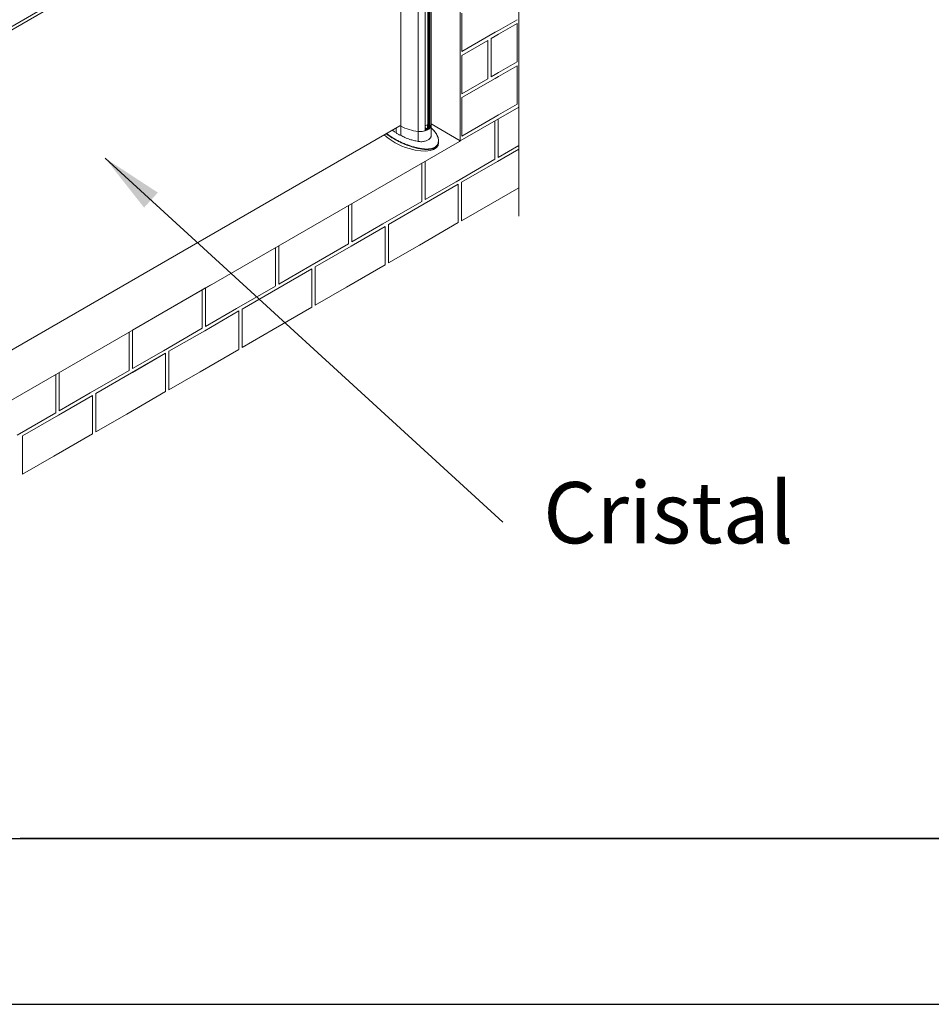
# Model space of a CAD drawing. Units: millimetres. Extents: x 2383 to 8323, y 1025 to 5225.
# Drawn here: x 4323 to 5423, y 1025 to 2214 of the extents above; entities that cross this region are included whole.
import ezdxf

# ---------------------------------------------------------------- set-up
doc = ezdxf.new("R2010")
doc.units = ezdxf.units.MM
doc.layers.get('0').update_dxf_attribs({"lineweight": 15})
doc.layers.add('CAJETIN', color=7, linetype='Continuous')
doc.layers.add('Grosor 0', color=7, linetype='Continuous', lineweight=0)
doc.layers.add('INDICACIONES', color=7, linetype='Continuous', lineweight=0)
doc.styles.add('SLDTEXTSTYLE0', font='TXT', dxfattribs={"width": 0.638186})
doc.dimstyles.new('SLDDIMSTYLE2', dxfattribs={"dimtxt": 75, "dimasz": 75, "dimexe": 0, "dimexo": 0.0625, "dimgap": 18.75, "dimtad": 0, "dimtih": 1, "dimtoh": 1, "dimdec": 0, "dimzin": 0, "dimdsep": 46, "dimtxsty": 'Standard', "dimsah": 1, "dimcen": 0.09, "dimadec": 0, "dimazin": 0, "dimtfac": 1, "dimtdec": 0, "dimtofl": 0, "dimtmove": 0, "dimatfit": 3, "dimfxl": 0, "dimtolj": 1, "dimtzin": 0, "dimarcsym": 0})

msp = doc.modelspace()

# ---------------------------------------------------------------- linework, layer by layer
at = {"color": 7, "linetype": 'Continuous', "lineweight": 15}
for p, q in [((4782.862, 2476.553), (4268.442, 2179.584)), ((4786.397, 2474.512), (4271.977, 2177.543)), ((4782.722, 2085.151), (4782.722, 2468.924)), ((4782.824, 2468.901), (4782.824, 2085.128)), ((4803.763, 2462.491), (4803.763, 2078.718)), ((4812.283, 2463.223), (4812.283, 2079.45)), ((4815.386, 2464.534), (4815.386, 2083.985)), ((4815.598, 2464.658), (4815.598, 2083.393)), ((4816.42, 2465.198), (4816.42, 2082.919)), ((4817.173, 2465.803), (4817.173, 2082.668)), ((4817.42, 2466.033), (4817.42, 2082.811)), ((4817.763, 2466.386), (4817.763, 2082.613)), ((4288.931, 1801.107), (4781.622, 2085.532)), ((4782.722, 2085.151), (4782.824, 2085.21)), ((4812.283, 2085.255), (4815.313, 2087.005)), ((4814.524, 2081.733), (4812.283, 2083.027)), ((4812.283, 2082.2), (4813.807, 2081.32)), ((4813.631, 2081.019), (4812.283, 2081.797)), ((4815.192, 2081.732), (4815.192, 2086.935)), ((4815.386, 2083.985), (4815.598, 2083.863)), ((4815.598, 2083.393), (4816.42, 2082.919)), ((4816.42, 2082.919), (4817.173, 2082.668)), ((4817.173, 2082.668), (4817.42, 2082.811)), ((4817.42, 2082.811), (4817.763, 2082.613)), ((4803.691, 2066.582), (4803.763, 2078.718))]:
    msp.add_line(p, q, dxfattribs=at)
at = {"color": 7, "linetype": 'Continuous', "lineweight": 15, "flags": 128}
for points in [[(4782.854, 2085.111), (4781.99, 2085.396), (4781.622, 2085.533)], [(4781.624, 2085.532), (4781.895, 2085.43), (4782.722, 2085.151)], [(4819.261, 2086.118), (4819.242, 2085.705), (4819.058, 2084.795), (4818.685, 2083.904), (4818.127, 2083.046), (4817.392, 2082.233), (4816.492, 2081.478), (4815.439, 2080.791), (4814.25, 2080.184), (4812.942, 2079.664), (4811.534, 2079.24), (4810.047, 2078.917), (4808.504, 2078.702), (4806.926, 2078.596), (4805.338, 2078.601), (4803.763, 2078.718)], [(4813.774, 2080.894), (4812.729, 2080.444), (4812.283, 2080.282)], [(4816.574, 2082.868), (4816.04, 2082.356), (4815.26, 2081.752)]]:
    msp.add_lwpolyline(points, dxfattribs=at)
at = {"color": 7, "linetype": 'Continuous', "lineweight": 15}
for centre, radius, start, end in [((4808.858, 2132.768), 54.289, 241.344086, 264.614952), ((4808.75, 2132.421), 53.933, 241.304837, 264.694895), ((4814.015, 2080.995), 0.386, 122.670361, 176.47029), ((4813.702, 2080.812), 0.11, 48.818988, 109.57813), ((4814.596, 2081.633), 0.124, 64.669838, 126.122528), ((4810.808, 2087.962), 7.619, 304.00423, 318.283884), ((4815.188, 2081.633), 0.139, 58.732317, 120.800409), ((4815.438, 2084.1), 0.126, 185.710191, 245.546214), ((4814.036, 2086.279), 5.227, 315.470118, 358.23606), ((4806.209, 2100.22), 21.64, 263.510883, 286.30118)]:
    msp.add_arc(centre, radius, start, end, dxfattribs=at)
for start_param, end_param in [(3.90056192, 4.88908761), (4.88908761, 6.4513226)]:
    msp.add_ellipse((4792.635, 2075.623), major_axis=(35.314, -13.558), ratio=0.44210286, start_param=start_param, end_param=end_param, dxfattribs=at)
for points in [[(4815.313, 2464.492), (4815.313, 2084.087)], [(4819.261, 2086.118), (4819.261, 2469.891)], [(4777.029, 2077.314), (4777.176, 2082.964)], [(4782.645, 2074.072), (4782.854, 2085.111)], [(4814.649, 2081.746), (4812.283, 2083.111)], [(4813.666, 2080.915), (4813.618, 2080.894)], [(4813.625, 2080.897), (4813.631, 2081.019)], [(4815.265, 2081.785), (4815.265, 2086.977)], [(4816.048, 2082.522), (4816.057, 2083.129)], [(4819.646, 2074.204), (4819.261, 2086.188)], [(4828.454, 2064.869), (4828.454, 2066.938)]]:
    msp.add_open_spline(points, degree=1, dxfattribs=at)
for points, knots in [([(4772.49, 2080.26), (4772.832, 2079.976), (4774.132, 2078.896), (4775.799, 2077.985), (4777.029, 2077.314)], [0, 0, 0, 0, 0.26250423, 1, 1, 1, 1]), ([(4793.149, 2061.591), (4794.548, 2061.129), (4797.357, 2060.201), (4801.838, 2059.005), (4805.755, 2058.19), (4809.014, 2057.713), (4811.696, 2057.45), (4814.595, 2057.352), (4817.432, 2057.523), (4819.96, 2057.964), (4822.104, 2058.628), (4824.008, 2059.571), (4825.515, 2060.72), (4826.649, 2062.018), (4827.57, 2063.614), (4828.158, 2065.591), (4828.26, 2067.722), (4828.009, 2069.7), (4827.535, 2071.503), (4826.849, 2073.284), (4825.783, 2075.412), (4824.217, 2077.819), (4822.162, 2080.355), (4820.577, 2081.89), (4819.834, 2082.611)], [0, 0, 0, 0, 0.06474158, 0.13001346, 0.19793912, 0.23261677, 0.26728301, 0.31015726, 0.35392078, 0.38818775, 0.42335591, 0.45769618, 0.49323511, 0.52459735, 0.55666234, 0.60474908, 0.65416738, 0.69291184, 0.73166905, 0.77141932, 0.81117747, 0.87662467, 0.94209392, 1, 1, 1, 1]), ([(4813.631, 2081.019), (4813.649, 2081.007), (4813.685, 2080.983), (4813.696, 2080.952), (4813.702, 2080.937)], [0, 0, 0, 0, 0.50874067, 1, 1, 1, 1]), ([(4813.713, 2080.947), (4813.711, 2080.945), (4813.709, 2080.941), (4813.679, 2080.923), (4813.665, 2080.915)], [0, 0, 0, 0, 0.5255894, 1, 1, 1, 1]), ([(4813.774, 2080.894), (4813.811, 2080.916), (4813.888, 2080.96), (4813.95, 2081.05), (4813.96, 2081.148), (4813.915, 2081.244), (4813.843, 2081.294), (4813.807, 2081.32)], [0, 0, 0, 0, 0.18718239, 0.39034543, 0.59348465, 0.7967461, 1, 1, 1, 1]), ([(4814.524, 2081.733), (4814.563, 2081.714), (4814.647, 2081.674), (4814.808, 2081.646), (4814.977, 2081.649), (4815.14, 2081.684), (4815.22, 2081.729), (4815.26, 2081.752)], [0, 0, 0, 0, 0.187241015, 0.390317034, 0.593531079, 0.79684107, 1, 1, 1, 1]), ([(4815.116, 2081.753), (4815.114, 2081.751), (4815.105, 2081.744), (4815.06, 2081.722), (4814.984, 2081.702), (4814.888, 2081.692), (4814.786, 2081.699), (4814.703, 2081.719), (4814.657, 2081.739), (4814.648, 2081.746), (4814.647, 2081.746)], [0, 0, 0, 0, 0.03942034, 0.18496846, 0.33890454, 0.50277165, 0.6780771, 0.85317466, 0.99366015, 1, 1, 1, 1]), ([(4819.834, 2082.611), (4819.722, 2082.73), (4819.576, 2082.888), (4819.403, 2083.031), (4819.361, 2083.066)], [0, 0, 0, 0, 0.759236502, 1, 1, 1, 1]), ([(4826.854, 2073.409), (4826.763, 2073.613), (4826.428, 2074.368), (4825.694, 2075.66), (4824.641, 2077.293), (4823.408, 2078.926), (4822, 2080.545), (4820.839, 2081.765), (4820.111, 2082.422), (4819.95, 2082.568)], [0, 0, 0, 0, 0.06048274, 0.22497929, 0.39776779, 0.57519413, 0.7579049, 0.94642237, 1, 1, 1, 1]), ([(4793.032, 2061.156), (4791.751, 2061.616), (4788.833, 2062.665), (4784.518, 2064.476), (4780.096, 2066.555), (4775.946, 2068.762), (4772.066, 2071.07), (4768.529, 2073.477), (4766.238, 2075.147), (4765.254, 2076.031), (4765.22, 2076.062)], [0, 0, 0, 0, 0.11482134, 0.26136049, 0.40833653, 0.55537662, 0.70200463, 0.8482493, 0.9946865, 1, 1, 1, 1]), ([(4765.597, 2076.28), (4765.627, 2076.253), (4766.583, 2075.404), (4768.793, 2073.793), (4772.235, 2071.449), (4776.037, 2069.187), (4780.162, 2066.995), (4784.587, 2064.913), (4788.932, 2063.096), (4791.869, 2062.048), (4793.149, 2061.591)], [0, 0, 0, 0, 0.00466965, 0.14762814, 0.29060183, 0.43727995, 0.58395591, 0.73399772, 0.88401542, 1, 1, 1, 1]), ([(4777.029, 2077.314), (4777.377, 2076.916), (4778.081, 2076.108), (4779.448, 2075.188), (4780.971, 2074.48), (4782.082, 2074.209), (4782.645, 2074.072)], [0, 0, 0, 0, 0.25730551, 0.52199062, 0.75814035, 1, 1, 1, 1]), ([(4782.645, 2074.072), (4783.458, 2073.584), (4785.083, 2072.607), (4787.78, 2071.291), (4790.657, 2070.093), (4794.23, 2068.845), (4797.742, 2067.865), (4801.102, 2067.089), (4802.828, 2066.751), (4803.691, 2066.582)], [0, 0, 0, 0, 0.13918158, 0.27836475, 0.42156289, 0.56476077, 0.78046877, 0.89023509, 1, 1, 1, 1]), ([(4803.691, 2066.582), (4804.427, 2066.472), (4805.9, 2066.25), (4808.144, 2066.251), (4810.332, 2066.488), (4812.416, 2066.958), (4814.327, 2067.641), (4816.021, 2068.508), (4817.433, 2069.538), (4818.539, 2070.702), (4819.277, 2071.976), (4819.639, 2073.154), (4819.627, 2073.914), (4819.622, 2074.204)], [0, 0, 0, 0, 0.09348866, 0.1869804, 0.28077149, 0.37456799, 0.46888619, 0.56320956, 0.65789746, 0.75257936, 0.8472543, 0.94192026, 1, 1, 1, 1]), ([(4826.859, 2073.277), (4827.002, 2072.992), (4827.535, 2071.933), (4828.122, 2070.021), (4828.472, 2067.874), (4828.46, 2066.02), (4828.18, 2064.501), (4827.919, 2063.485), (4827.642, 2063.018), (4827.642, 2063.017)], [0, 0, 0, 0, 0.0867334, 0.3226651, 0.55768879, 0.70504792, 0.85269524, 0.99977149, 1, 1, 1, 1]), ([(4827.642, 2063.017), (4827.397, 2062.55), (4826.906, 2061.615), (4825.747, 2060.3), (4824.204, 2059.122), (4822.271, 2058.155), (4820.066, 2057.475), (4817.504, 2057.024), (4814.61, 2056.853), (4811.412, 2056.963), (4808.16, 2057.316), (4804.896, 2057.87), (4801.248, 2058.676), (4797.255, 2059.749), (4794.44, 2060.687), (4793.032, 2061.156)], [0, 0, 0, 0, 0.05733742, 0.11472132, 0.17819719, 0.24166528, 0.30452127, 0.36743765, 0.4452961, 0.52326542, 0.60487443, 0.68676384, 0.76852792, 0.88423881, 1, 1, 1, 1])]:
    msp.add_open_spline(points, degree=3, knots=knots, dxfattribs=at)
at = {"layer": 'CAJETIN'}
for p, q in [((2583.165, 1225.122), (8123.165, 1225.122)), ((8123.165, 1225.122), (4323.165, 1225.122)), ((4823.24, 1225.122), (4983.24, 1225.122)), ((5143.24, 1225.122), (5303.24, 1225.122)), ((2383.165, 1025.122), (8323.165, 1025.122))]:
    msp.add_line(p, q, dxfattribs=at)
at = {"layer": 'Grosor 0'}
for p, q in [((4925.278, 2026.436), (4925.278, 2622.709)), ((4925.278, 2026.436), (4925.278, 2622.709)), ((4854.567, 2581.888), (4854.567, 2068.424)), ((4856.644, 2175.087), (4856.644, 2221.469)), ((4923.201, 2213.51), (4900.812, 2200.585)), ((4896.812, 2198.276), (4900.812, 2200.585)), ((4900.812, 2195.966), (4923.201, 2208.891)), ((4923.201, 2208.891), (4923.201, 2162.51)), ((4896.812, 2198.276), (4856.644, 2175.087)), ((4856.644, 2170.469), (4887.922, 2188.525)), ((4887.922, 2188.525), (4887.922, 2142.144)), ((4891.922, 2190.834), (4896.812, 2193.657)), ((4891.922, 2190.834), (4891.922, 2144.453)), ((4896.812, 2193.657), (4900.812, 2195.966)), ((4856.644, 2124.087), (4856.644, 2170.469)), ((4923.201, 2162.51), (4900.812, 2149.585)), ((4900.812, 2144.966), (4923.201, 2157.891)), ((4923.201, 2157.891), (4923.201, 2111.51)), ((4856.644, 2119.469), (4896.812, 2142.657)), ((4887.922, 2142.144), (4856.644, 2124.087)), ((4896.812, 2147.276), (4891.922, 2144.453)), ((4896.812, 2147.276), (4900.812, 2149.585)), ((4896.812, 2142.657), (4900.812, 2144.966)), ((4856.644, 2073.087), (4856.644, 2119.469)), ((4854.567, 2067.269), (4925.278, 2108.09)), ((4923.201, 2111.51), (4900.812, 2098.585)), ((4896.812, 2096.276), (4856.644, 2073.087)), ((4896.812, 2096.276), (4900.812, 2098.585)), ((4900.405, 2069.386), (4900.405, 2093.731)), ((4819.261, 2087.651), (4854.299, 2067.424)), ((4896.405, 2069.386), (4896.405, 2091.422)), ((4896.405, 2069.386), (4896.405, 2045.137)), ((4900.405, 2069.386), (4900.405, 2047.35)), ((4853.567, 2066.692), (4293.444, 1743.34)), ((4854.567, 2067.269), (4853.567, 2066.692)), ((4899.405, 2042.154), (4925.278, 2057.09)), ((4925.278, 2061.709), (4900.405, 2047.35)), ((4896.405, 2045.041), (4849.569, 2018.003)), ((4808.068, 2018.39), (4808.068, 2040.426)), ((4812.068, 2018.39), (4812.068, 2042.735)), ((4899.405, 2042.154), (4856.237, 2017.233)), ((4925.278, 2026.436), (4925.278, 1976.436)), ((4808.068, 2018.39), (4808.068, 1994.141)), ((4811.068, 1991.158), (4852.237, 2014.924)), ((4812.068, 2018.39), (4812.068, 1996.354)), ((4849.569, 2018.003), (4812.068, 1996.354)), ((4852.237, 1992.888), (4852.237, 2014.924)), ((4856.237, 1992.888), (4856.237, 2017.233)), ((4925.278, 2010.709), (4893.738, 1992.501)), ((4719.731, 1967.394), (4719.731, 1989.43)), ((4723.731, 1967.394), (4723.731, 1991.74)), ((4808.068, 1994.045), (4761.232, 1967.007)), ((4811.068, 1991.158), (4767.9, 1966.237)), ((4852.237, 1992.888), (4852.237, 1968.639)), ((4856.237, 1992.888), (4856.237, 1970.852)), ((4893.738, 1992.501), (4856.237, 1970.852)), ((4719.731, 1967.394), (4719.731, 1943.145)), ((4722.731, 1940.162), (4763.9, 1963.928)), ((4722.731, 1940.162), (4763.9, 1963.928)), ((4723.731, 1967.394), (4723.731, 1945.358)), ((4761.232, 1967.007), (4723.731, 1945.358)), ((4763.9, 1941.892), (4763.9, 1963.928)), ((4763.9, 1941.892), (4763.9, 1963.928)), ((4767.9, 1941.892), (4767.9, 1966.237)), ((4852.237, 1968.543), (4805.401, 1941.505)), ((4631.394, 1916.398), (4631.394, 1938.435)), ((4635.394, 1916.398), (4635.394, 1940.744)), ((4719.731, 1943.049), (4672.895, 1916.011)), ((4722.731, 1940.162), (4679.563, 1915.242)), ((4722.731, 1940.162), (4679.563, 1915.242)), ((4763.9, 1941.892), (4763.9, 1917.643)), ((4763.9, 1941.892), (4763.9, 1917.643)), ((4767.9, 1941.892), (4767.9, 1919.856)), ((4805.401, 1941.505), (4767.9, 1919.856)), ((4631.394, 1916.398), (4631.394, 1892.149)), ((4635.394, 1916.398), (4635.394, 1894.362)), ((4672.895, 1916.011), (4635.394, 1894.362)), ((4679.563, 1890.896), (4679.563, 1915.242)), ((4679.563, 1890.896), (4679.563, 1915.242)), ((4763.9, 1917.547), (4717.064, 1890.509)), ((4763.9, 1917.547), (4717.064, 1890.509)), ((4634.394, 1889.166), (4675.563, 1912.932)), ((4675.563, 1890.896), (4675.563, 1912.932)), ((4543.057, 1887.439), (4547.057, 1889.748)), ((4552.565, 1892.927), (4547.057, 1889.748)), ((4547.057, 1865.403), (4547.057, 1889.748)), ((4631.394, 1892.053), (4584.558, 1865.015)), ((4675.563, 1890.896), (4675.563, 1866.647)), ((4679.563, 1890.896), (4679.563, 1868.86)), ((4679.563, 1890.896), (4679.563, 1868.86)), ((4717.064, 1890.509), (4679.563, 1868.86)), ((4717.064, 1890.509), (4679.563, 1868.86)), ((4501.889, 1863.673), (4543.057, 1887.439)), ((4543.057, 1865.403), (4543.057, 1887.439)), ((4634.394, 1889.166), (4591.226, 1864.246)), ((4675.563, 1866.551), (4628.727, 1839.513)), ((4501.889, 1863.673), (4458.72, 1838.752)), ((4543.057, 1865.403), (4543.057, 1841.153)), ((4546.057, 1838.17), (4587.226, 1861.937)), ((4547.057, 1865.403), (4547.057, 1843.366)), ((4584.558, 1865.015), (4547.057, 1843.366)), ((4587.226, 1839.901), (4587.226, 1861.937)), ((4591.226, 1839.901), (4591.226, 1864.246)), ((4454.72, 1814.407), (4454.72, 1836.443)), ((4458.72, 1814.407), (4458.72, 1838.752)), ((4458.72, 1814.407), (4458.72, 1838.752)), ((4543.057, 1841.057), (4496.221, 1814.02)), ((4546.057, 1838.17), (4502.889, 1813.25)), ((4587.226, 1839.901), (4587.226, 1815.651)), ((4591.226, 1839.901), (4591.226, 1817.864)), ((4628.727, 1839.513), (4591.226, 1817.864)), ((4454.72, 1814.407), (4454.72, 1790.157)), ((4457.72, 1787.175), (4498.889, 1810.941)), ((4457.72, 1787.175), (4498.889, 1810.941)), ((4458.72, 1814.407), (4458.72, 1792.371)), ((4458.72, 1814.407), (4458.72, 1792.371)), ((4496.221, 1814.02), (4458.72, 1792.371)), ((4458.72, 1787.752), (4498.889, 1810.941)), ((4498.889, 1788.905), (4498.889, 1810.941)), ((4498.889, 1788.905), (4498.889, 1810.941)), ((4498.889, 1788.905), (4498.889, 1810.941)), ((4502.889, 1788.905), (4502.889, 1813.25)), ((4587.226, 1815.555), (4540.39, 1788.517)), ((4366.383, 1763.411), (4366.383, 1785.447)), ((4370.383, 1763.411), (4370.383, 1787.756)), ((4454.72, 1790.061), (4407.884, 1763.024)), ((4457.72, 1787.175), (4414.552, 1762.254)), ((4457.72, 1787.175), (4414.552, 1762.254)), ((4498.889, 1788.905), (4498.889, 1764.655)), ((4498.889, 1788.905), (4498.889, 1764.655)), ((4498.889, 1788.905), (4498.889, 1764.655)), ((4502.889, 1788.905), (4502.889, 1766.869)), ((4540.39, 1788.517), (4502.889, 1766.869)), ((4366.383, 1763.411), (4366.383, 1739.161)), ((4369.383, 1736.179), (4410.552, 1759.945)), ((4370.383, 1763.411), (4370.383, 1741.375)), ((4407.884, 1763.024), (4370.383, 1741.375)), ((4410.552, 1737.909), (4410.552, 1759.945)), ((4414.552, 1737.909), (4414.552, 1762.254)), ((4414.552, 1737.909), (4414.552, 1762.254)), ((4498.889, 1764.559), (4452.053, 1737.522)), ((4498.889, 1764.559), (4452.053, 1737.522)), ((4498.889, 1764.559), (4458.72, 1741.371)), ((4366.383, 1739.066), (4319.547, 1712.028)), ((4369.383, 1736.179), (4326.215, 1711.258)), ((4410.552, 1737.909), (4410.552, 1713.659)), ((4414.552, 1737.909), (4414.552, 1715.873)), ((4414.552, 1737.909), (4414.552, 1715.873)), ((4452.053, 1737.522), (4414.552, 1715.873)), ((4452.053, 1737.522), (4414.552, 1715.873)), ((4410.552, 1713.564), (4363.716, 1686.526)), ((4326.215, 1686.913), (4326.215, 1711.258)), ((4326.215, 1686.913), (4326.215, 1664.877)), ((4363.716, 1686.526), (4326.215, 1664.877))]:
    msp.add_line(p, q, dxfattribs=at)
msp.add_arc((4852.567, 2068.424), 2, 299.997312, 0, dxfattribs=at)

# ---------------------------------------------------------------- texts
at = {"layer": 'INDICACIONES', "color": 0, "insert": (4954.713, 1655.483), "char_height": 74, "attachment_point": 1, "style": 'SLDTEXTSTYLE0'}
msp.add_mtext('Cristal', dxfattribs=at)

# ---------------------------------------------------------------- leaders
at = {"layer": 'INDICACIONES'}
msp.add_leader([(4425.862, 2046.378), (4906.083, 1606.874)], dimstyle='SLDDIMSTYLE2', dxfattribs=at)

doc.saveas('drawing.dxf')
